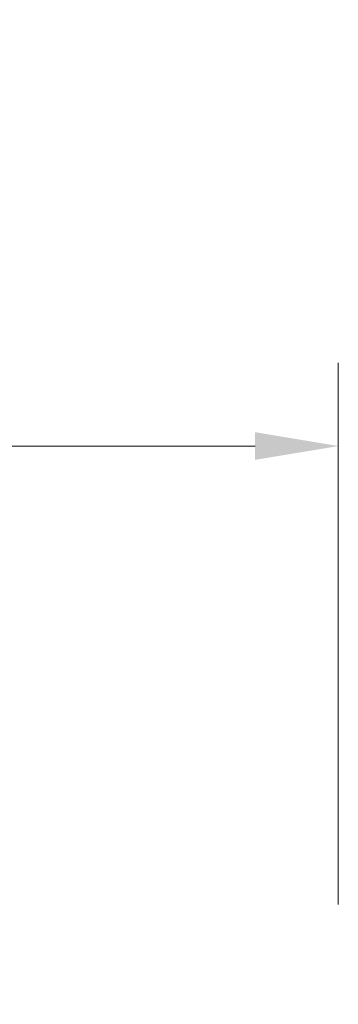
# Model space of a CAD drawing. Units: millimetres. Extents: x 192 to 3972, y 3885 to 10725.
# Drawn here: x 2941 to 2980, y 9603 to 9721 of the extents above; entities that cross this region are included whole.
import ezdxf

# ---------------------------------------------------------------- set-up
doc = ezdxf.new("R2010")
doc.units = ezdxf.units.MM
doc.styles.add('细线', font='txt.shx', dxfattribs={"width": 0.4})
doc.dimstyles.new('ISO-40', dxfattribs={"dimtxt": 40, "dimasz": 10, "dimexe": 10, "dimexo": 12, "dimgap": 5, "dimtad": 2, "dimdec": 1, "dimdsep": 46, "dimtxsty": '细线', "dimcen": 16, "dimclrd": 6, "dimclre": 6, "dimclrt": 4, "dimadec": 1, "dimazin": 0, "dimtfac": 1, "dimtdec": 1, "dimtmove": 0, "dimatfit": 3, "dimfxl": 1, "dimlwd": 20, "dimlwe": 13, "dimarcsym": 0})

# ---------------------------------------------------------------- blocks, each defined once
blk = doc.blocks.new('*D23')
at = {"color": 6, "lineweight": 13, "transparency": 16777216}
for p, q in [((2529.7, 9615.09), (2529.7, 9680.19)), ((2979.7, 9615.09), (2979.7, 9680.19))]:
    blk.add_line(p, q, dxfattribs=at)
at = {"color": 6, "lineweight": 20, "transparency": 16777216}
blk.add_line((2969.7, 9670.19), (2539.7, 9670.19), dxfattribs=at)
at = {"color": 6, "lineweight": -3, "transparency": 16777216}
for points in [[(2539.7, 9671.86), (2539.7, 9668.53), (2529.7, 9670.19)], [(2969.7, 9671.86), (2969.7, 9668.53), (2979.7, 9670.19)]]:
    blk.add_solid(points, dxfattribs=at)
at = {"layer": 'Defpoints', "color": 0, "lineweight": -3, "transparency": 16777216}
for p in [(2529.7, 9670.19), (2529.7, 9603.09), (2979.7, 9603.09)]:
    blk.add_point(p, dxfattribs=at)
at = {"color": 4, "lineweight": -3, "transparency": 16777216, "insert": (2754.7, 9695.19), "char_height": 40, "attachment_point": 5, "style": '细线'}
blk.add_mtext('450', dxfattribs=at)

msp = doc.modelspace()

# ---------------------------------------------------------------- dimensions: what is measured, and where the dimension line sits
at = {"lineweight": -3}
dim = msp.add_linear_dim(base=(2529.7, 9670.19), p1=(2979.7, 9603.09), p2=(2529.7, 9603.09), angle=180, dimstyle='ISO-40', dxfattribs=at)
dim.commit()
dim.dimension.update_dxf_attribs({"geometry": '*D23', "text_midpoint": (2754.7, 9695.19)})

doc.saveas('drawing.dxf')
